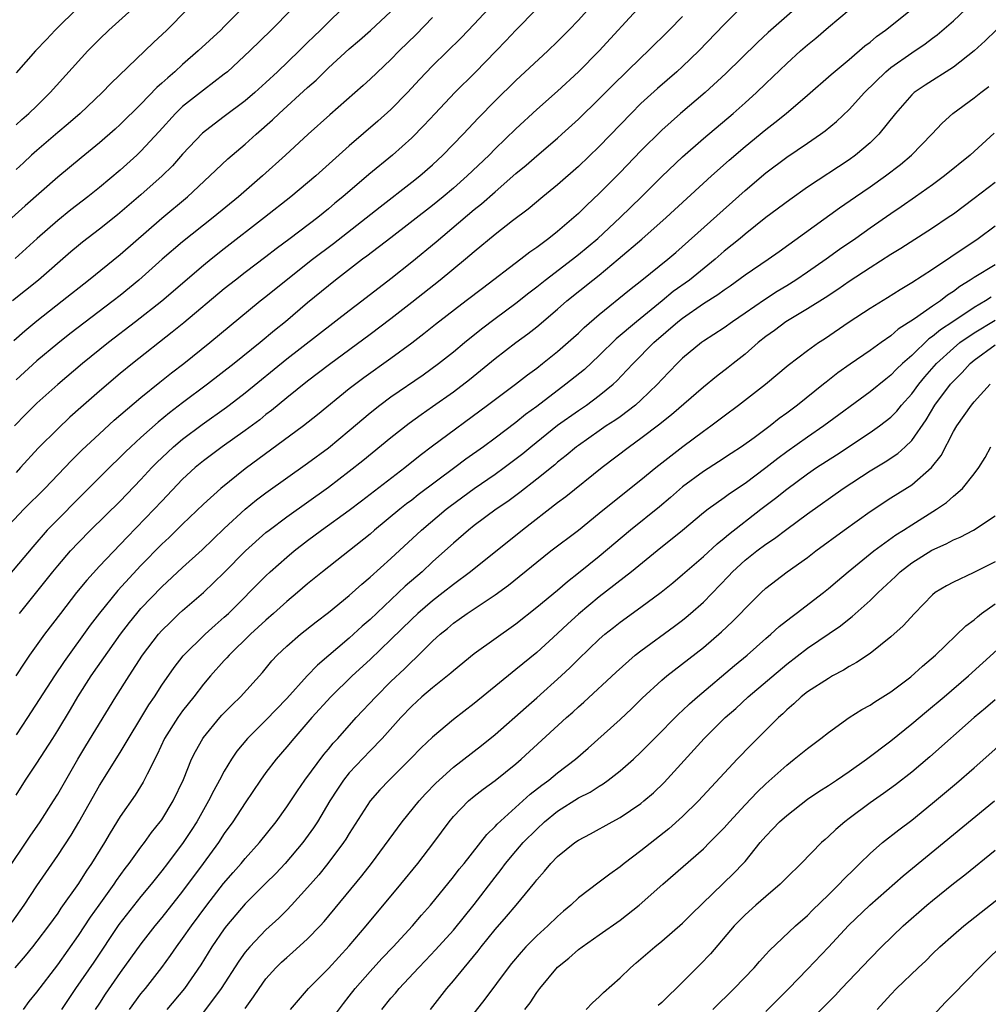
# Model space of a CAD drawing. Units: inches. Extents: x 2625000 to 2628000, y 1488000 to 1491000.
# Drawn here: x 2625827 to 2625920, y 1488525 to 1488620 of the extents above; entities that cross this region are included whole.
import ezdxf

# ---------------------------------------------------------------- set-up
doc = ezdxf.new("R2010")
doc.units = ezdxf.units.IN
doc.header["$MEASUREMENT"] = 0
doc.layers.add('LD26251488_2ft', color=208, linetype='Continuous')

msp = doc.modelspace()

# ---------------------------------------------------------------- linework, layer by layer
at = {"layer": 'LD26251488_2ft'}
for points, elevation in [([(2625825.876, 1488571), (2625827.762, 1488573), (2625829.767, 1488575), (2625832.328, 1488577.672), (2625833.333, 1488578.667), (2625835, 1488580.251), (2625836.437, 1488581.563), (2625839, 1488583.739), (2625840.8, 1488585.2), (2625841.914, 1488586.086), (2625843.103, 1488587), (2625845.603, 1488589), (2625850.458, 1488593), (2625851, 1488593.423), (2625852.945, 1488595), (2625855.469, 1488597), (2625857.477, 1488598.523), (2625861.953, 1488602.047), (2625865, 1488604.391), (2625865.766, 1488605), (2625867, 1488606.078), (2625867.995, 1488607), (2625869.939, 1488609), (2625871.418, 1488610.582), (2625873, 1488612.202), (2625875, 1488614.156), (2625878.078, 1488617), (2625879, 1488617.893), (2625880.094, 1488619), (2625881, 1488619.957), (2625885, 1488624.432)], 10090), ([(2625879, 1488623.096), (2625875, 1488618.993), (2625874.036, 1488617.964), (2625873.099, 1488617), (2625871.072, 1488614.928), (2625869.139, 1488613), (2625867.243, 1488611), (2625866.164, 1488609.836), (2625865, 1488608.658), (2625863.153, 1488607), (2625860.865, 1488605.135), (2625858.392, 1488603), (2625857.624, 1488602.376), (2625857, 1488601.839), (2625855.965, 1488601), (2625853.336, 1488599), (2625851.99, 1488598.01), (2625851, 1488597.227), (2625849, 1488595.723), (2625848.064, 1488595), (2625847, 1488594.157), (2625843.105, 1488590.895), (2625842.004, 1488589.996), (2625838.171, 1488587), (2625837, 1488586.046), (2625835, 1488584.352), (2625833.216, 1488582.784), (2625832.163, 1488581.837), (2625831, 1488580.732), (2625829.135, 1488578.865), (2625827.438, 1488577), (2625827, 1488576.546)], 10088), ([(2625848.636, 1488621), (2625847, 1488619.337), (2625846.66, 1488619), (2625844.491, 1488617), (2625843, 1488615.697), (2625842.246, 1488615), (2625841.566, 1488614.434), (2625841, 1488613.891), (2625840.524, 1488613.476), (2625839, 1488611.894), (2625837, 1488609.946), (2625836.504, 1488609.496), (2625835, 1488608.173), (2625833.251, 1488606.749), (2625831, 1488604.879), (2625827.864, 1488602.136), (2625824.364, 1488599)], 10076), ([(2625887, 1488621.362), (2625882.986, 1488617), (2625881, 1488615), (2625879, 1488613.144), (2625877, 1488611.367), (2625875, 1488609.536), (2625873, 1488607.591), (2625872.421, 1488607), (2625870.323, 1488605), (2625869, 1488603.837), (2625868.009, 1488603), (2625867, 1488602.177), (2625863, 1488599.074), (2625860.693, 1488597.307), (2625860.264, 1488597), (2625857.669, 1488595), (2625857, 1488594.467), (2625855, 1488592.816), (2625852.859, 1488591), (2625851.828, 1488590.172), (2625850.441, 1488589), (2625847.938, 1488587), (2625845.388, 1488585), (2625843, 1488583.222), (2625841.74, 1488582.26), (2625840.643, 1488581.357), (2625839, 1488579.891), (2625838.022, 1488579), (2625837.498, 1488578.502), (2625837, 1488577.99), (2625835.977, 1488577), (2625833, 1488574.048), (2625831, 1488572.033), (2625830.005, 1488571), (2625828.599, 1488569.401), (2625825.874, 1488566.126)], 10092), ([(2625825.973, 1488538.027), (2625828.37, 1488541.63), (2625829.303, 1488543), (2625830.589, 1488545), (2625831, 1488545.656), (2625832.932, 1488549), (2625833.708, 1488550.291), (2625836.586, 1488555), (2625837.853, 1488557), (2625839.155, 1488559), (2625840.684, 1488561), (2625841, 1488561.362), (2625841.82, 1488562.18), (2625842.68, 1488563), (2625843, 1488563.296), (2625845, 1488565.007), (2625847, 1488566.928), (2625849.046, 1488569), (2625851, 1488570.761), (2625851.295, 1488571), (2625853, 1488572.278), (2625857, 1488575.134), (2625859, 1488576.651), (2625860.31, 1488577.69), (2625863, 1488579.882), (2625864.747, 1488581.253), (2625865.899, 1488582.101), (2625867, 1488582.865), (2625869, 1488584.288), (2625870.532, 1488585.468), (2625873, 1488587.49), (2625874.977, 1488589), (2625876.154, 1488589.846), (2625877, 1488590.52), (2625879, 1488592.224), (2625879.875, 1488593), (2625882.372, 1488595), (2625883, 1488595.487), (2625884.831, 1488597), (2625887.074, 1488598.925), (2625889.421, 1488601), (2625893.783, 1488605), (2625895.487, 1488606.513), (2625897, 1488607.817), (2625899, 1488609.472), (2625899.872, 1488610.128), (2625900.952, 1488611), (2625903, 1488612.75), (2625905.258, 1488614.742), (2625907, 1488616.193), (2625908.515, 1488617.485), (2625909, 1488617.844), (2625909.621, 1488618.379), (2625910.492, 1488619), (2625913.013, 1488621)], 10102), ([(2625826.619, 1488533.381), (2625827.776, 1488535), (2625829, 1488536.856), (2625831, 1488539.76), (2625832.286, 1488541.714), (2625833.035, 1488542.965), (2625835, 1488546.475), (2625837, 1488549.639), (2625839.758, 1488554.243), (2625840.283, 1488555), (2625841, 1488556.106), (2625842.18, 1488557.821), (2625843.06, 1488558.94), (2625845.153, 1488561), (2625846.121, 1488561.879), (2625847, 1488562.636), (2625847.387, 1488563), (2625851, 1488566.629), (2625851.399, 1488567), (2625853, 1488568.412), (2625853.702, 1488569), (2625855, 1488569.999), (2625856.336, 1488571), (2625859, 1488572.915), (2625860.187, 1488573.813), (2625864.334, 1488577), (2625865.813, 1488578.187), (2625867, 1488579.092), (2625872.283, 1488583), (2625874.953, 1488585), (2625876.097, 1488585.903), (2625877, 1488586.561), (2625877.564, 1488587), (2625879, 1488588.152), (2625880.522, 1488589.478), (2625881, 1488589.912), (2625881.551, 1488590.449), (2625883, 1488591.701), (2625885.916, 1488594.084), (2625887.09, 1488595), (2625889.585, 1488597), (2625890.347, 1488597.653), (2625897, 1488603.614), (2625899, 1488605.305), (2625901, 1488606.814), (2625903, 1488608.144), (2625904.247, 1488609), (2625904.683, 1488609.317), (2625905.776, 1488610.224), (2625907, 1488611.378), (2625908.484, 1488613), (2625910.526, 1488615), (2625911, 1488615.395), (2625913, 1488616.823), (2625914.303, 1488617.696), (2625915, 1488618.236), (2625915.444, 1488618.556), (2625917, 1488619.899), (2625918.212, 1488621)], 10104), ([(2625858.299, 1488621), (2625857, 1488619.759), (2625856.24, 1488619), (2625855.603, 1488618.397), (2625855, 1488617.797), (2625854.588, 1488617.412), (2625854.187, 1488617), (2625852.116, 1488615), (2625851, 1488613.97), (2625849.918, 1488613), (2625849, 1488612.214), (2625847, 1488610.7), (2625846.013, 1488609.987), (2625844.898, 1488609.102), (2625843, 1488607.091), (2625842.015, 1488605.986), (2625841.027, 1488605), (2625839, 1488603.176), (2625836.744, 1488601.256), (2625835, 1488599.877), (2625833.369, 1488598.631), (2625833, 1488598.331), (2625832.277, 1488597.722), (2625829.148, 1488595), (2625826.678, 1488593)], 10080), ([(2625826.79, 1488589.21), (2625827.852, 1488590.148), (2625829, 1488591.099), (2625831.438, 1488593), (2625833.956, 1488595), (2625837, 1488597.452), (2625841, 1488600.936), (2625843.451, 1488603), (2625845.607, 1488605), (2625847.352, 1488606.648), (2625849, 1488608.046), (2625850.049, 1488609), (2625851.623, 1488610.377), (2625852.265, 1488611), (2625855, 1488613.488), (2625855.809, 1488614.191), (2625857, 1488615.366), (2625859, 1488617.196), (2625859.977, 1488618.023), (2625861.034, 1488618.965), (2625863, 1488620.798)], 10082), ([(2625872.326, 1488621), (2625871, 1488619.573), (2625869.726, 1488618.274), (2625867, 1488615.559), (2625865.749, 1488614.251), (2625864.579, 1488613), (2625863, 1488611.391), (2625861.746, 1488610.254), (2625859, 1488607.886), (2625855.776, 1488605), (2625855, 1488604.339), (2625853.379, 1488603), (2625850.844, 1488601), (2625847, 1488598.006), (2625845.737, 1488597), (2625845, 1488596.399), (2625841, 1488592.996), (2625838.485, 1488591), (2625835.886, 1488589), (2625833.394, 1488587), (2625831, 1488584.986), (2625829, 1488583.195), (2625827.9, 1488582.1), (2625826.854, 1488581)], 10086), ([(2625853.492, 1488621), (2625851.5, 1488619), (2625849.459, 1488617), (2625847.29, 1488615), (2625847, 1488614.759), (2625845, 1488613.228), (2625843, 1488611.654), (2625842.32, 1488611), (2625840.746, 1488609.254), (2625839, 1488607.385), (2625838.592, 1488607), (2625837, 1488605.57), (2625835, 1488603.9), (2625833.881, 1488603), (2625832.256, 1488601.744), (2625831, 1488600.733), (2625829.018, 1488599), (2625826.909, 1488597.091)], 10078), ([(2625896.465, 1488621), (2625895, 1488619.551), (2625892.574, 1488617), (2625891, 1488615.506), (2625890.442, 1488615), (2625888.593, 1488613.407), (2625887, 1488611.942), (2625886.056, 1488611), (2625883, 1488607.84), (2625881, 1488605.908), (2625879, 1488604.154), (2625877.583, 1488603), (2625876.179, 1488601.821), (2625874.685, 1488600.685), (2625873, 1488599.374), (2625871, 1488597.722), (2625870.162, 1488597), (2625867.718, 1488595), (2625865, 1488592.865), (2625863, 1488591.272), (2625861, 1488589.771), (2625857.107, 1488586.893), (2625855, 1488585.297), (2625853, 1488583.698), (2625851.517, 1488582.483), (2625851, 1488582.093), (2625850.398, 1488581.602), (2625849, 1488580.57), (2625846.803, 1488579), (2625845, 1488577.646), (2625844.208, 1488577), (2625843, 1488575.9), (2625841, 1488573.796), (2625840.272, 1488573), (2625837.673, 1488570.327), (2625835, 1488567.532), (2625833.788, 1488566.212), (2625832.808, 1488565), (2625831.264, 1488563), (2625829.748, 1488561), (2625828.306, 1488559), (2625827.772, 1488558.228), (2625826.987, 1488557.013)], 10096), ([(2625833, 1488621.214), (2625830.761, 1488619), (2625829.914, 1488618.086), (2625828.858, 1488617), (2625827, 1488614.914)], 10070), ([(2625901.777, 1488621), (2625899.23, 1488618.77), (2625898.179, 1488617.821), (2625895.167, 1488614.833), (2625893.176, 1488613), (2625890.796, 1488611), (2625889, 1488609.391), (2625887, 1488607.417), (2625885, 1488605.338), (2625883, 1488603.307), (2625881.807, 1488602.193), (2625881, 1488601.395), (2625880.559, 1488601), (2625879, 1488599.668), (2625878.169, 1488599), (2625877, 1488598.133), (2625876.328, 1488597.672), (2625875.47, 1488597), (2625871.788, 1488594.212), (2625870.236, 1488593), (2625867.27, 1488590.73), (2625866.156, 1488589.844), (2625865, 1488588.95), (2625863, 1488587.489), (2625860.38, 1488585.62), (2625859, 1488584.551), (2625855.94, 1488582.06), (2625854.6, 1488581), (2625849, 1488576.87), (2625846.658, 1488575), (2625845, 1488573.5), (2625843, 1488571.581), (2625841.698, 1488570.302), (2625841, 1488569.651), (2625839, 1488567.611), (2625836.782, 1488565.219), (2625835, 1488563.033), (2625834.13, 1488561.87), (2625831.624, 1488558.376), (2625830.695, 1488557), (2625828.106, 1488553), (2625827, 1488551.353)], 10098), ([(2625843.458, 1488621), (2625841.489, 1488619), (2625840.198, 1488617.802), (2625839.379, 1488617), (2625836.114, 1488613.886), (2625835.268, 1488613), (2625833.166, 1488611), (2625832.009, 1488609.991), (2625831, 1488609.163), (2625829, 1488607.453), (2625828.497, 1488607), (2625827.727, 1488606.273), (2625827, 1488605.616)], 10074), ([(2625827, 1488609.892), (2625827.57, 1488610.43), (2625828.233, 1488611), (2625829, 1488611.745), (2625830.281, 1488613), (2625833.899, 1488617), (2625835, 1488618.126), (2625835.923, 1488619), (2625838.16, 1488621)], 10072), ([(2625827, 1488545.574), (2625827.923, 1488547), (2625829, 1488548.625), (2625830.522, 1488551), (2625831, 1488551.76), (2625832.223, 1488553.777), (2625832.934, 1488555), (2625834.225, 1488557), (2625837.038, 1488561), (2625837.881, 1488562.119), (2625838.599, 1488563), (2625839, 1488563.463), (2625841, 1488565.566), (2625843, 1488567.421), (2625844.877, 1488569.123), (2625847, 1488571.153), (2625849, 1488573), (2625850.102, 1488573.898), (2625851, 1488574.569), (2625855, 1488577.435), (2625857, 1488578.91), (2625859, 1488580.568), (2625861, 1488582.271), (2625861.919, 1488583), (2625863, 1488583.802), (2625866.08, 1488585.92), (2625867.554, 1488587), (2625869, 1488588.131), (2625870.05, 1488589), (2625871.69, 1488590.31), (2625873, 1488591.306), (2625875, 1488592.778), (2625876.233, 1488593.767), (2625877, 1488594.357), (2625877.791, 1488595), (2625880.432, 1488597), (2625881, 1488597.445), (2625882.865, 1488599), (2625885.006, 1488601), (2625887.055, 1488603), (2625889, 1488604.941), (2625891, 1488606.822), (2625893, 1488608.586), (2625895.865, 1488611), (2625897, 1488612.006), (2625898.103, 1488613), (2625899, 1488613.88), (2625901, 1488615.795), (2625902.334, 1488617), (2625903, 1488617.581), (2625903.788, 1488618.212), (2625905, 1488619.274), (2625907, 1488620.952)], 10100), ([(2625867, 1488620.214), (2625865.406, 1488618.594), (2625863.797, 1488617), (2625863, 1488616.185), (2625861, 1488614.295), (2625860.321, 1488613.679), (2625857.132, 1488610.868), (2625855.047, 1488609), (2625852.881, 1488607), (2625850.668, 1488605), (2625848.355, 1488603), (2625845.931, 1488601), (2625843, 1488598.684), (2625841.03, 1488597), (2625838.784, 1488595), (2625837, 1488593.525), (2625836.336, 1488593), (2625832.169, 1488589.831), (2625831, 1488588.913), (2625829, 1488587.264), (2625827, 1488585.441)], 10084), ([(2625827.344, 1488563), (2625830.544, 1488567), (2625831, 1488567.56), (2625832.232, 1488569), (2625833, 1488569.827), (2625834.162, 1488571), (2625837, 1488573.778), (2625839, 1488575.859), (2625840.043, 1488577), (2625840.511, 1488577.489), (2625841.538, 1488578.462), (2625842.131, 1488579), (2625843, 1488579.731), (2625844.864, 1488581.136), (2625847.204, 1488582.795), (2625847.47, 1488583), (2625849, 1488584.189), (2625853, 1488587.433), (2625859, 1488592.093), (2625860.204, 1488593), (2625863, 1488595.154), (2625865, 1488596.753), (2625867.34, 1488598.66), (2625871, 1488601.777), (2625871.685, 1488602.315), (2625873, 1488603.49), (2625875, 1488605.229), (2625875.974, 1488606.026), (2625877, 1488606.918), (2625879, 1488608.62), (2625879.422, 1488609), (2625881, 1488610.452), (2625883, 1488612.406), (2625884.29, 1488613.71), (2625887, 1488616.353), (2625887.698, 1488617), (2625889.721, 1488619), (2625891, 1488620.295)], 10094), ([(2625921.118, 1488619), (2625920.041, 1488617.959), (2625919, 1488616.996), (2625917, 1488615.443), (2625914.282, 1488613.718), (2625913.238, 1488613), (2625913, 1488612.784), (2625911.429, 1488611), (2625909.839, 1488609), (2625909, 1488608.188), (2625907.612, 1488607), (2625907, 1488606.562), (2625903, 1488603.911), (2625901.284, 1488602.716), (2625899, 1488601), (2625897, 1488599.401), (2625896.532, 1488599), (2625895, 1488597.766), (2625894.126, 1488597), (2625891.666, 1488595), (2625890.106, 1488593.894), (2625889.042, 1488593), (2625886.574, 1488591), (2625884.63, 1488589.37), (2625883, 1488587.768), (2625881.568, 1488586.432), (2625879.805, 1488585), (2625877, 1488582.872), (2625875.912, 1488582.088), (2625875, 1488581.348), (2625873, 1488579.834), (2625871.886, 1488579), (2625870.198, 1488577.802), (2625869.143, 1488577), (2625865.62, 1488574.38), (2625865, 1488573.888), (2625864.489, 1488573.511), (2625863.85, 1488573), (2625861.433, 1488571), (2625861, 1488570.623), (2625856.414, 1488567), (2625855, 1488565.837), (2625854.035, 1488565), (2625853, 1488564.136), (2625851.738, 1488563), (2625851, 1488562.369), (2625849.517, 1488561), (2625847.469, 1488559), (2625847.256, 1488558.744), (2625847, 1488558.48), (2625845.677, 1488557), (2625845, 1488556.206), (2625844.065, 1488555), (2625843, 1488553.663), (2625842.524, 1488553), (2625841.271, 1488551), (2625840.544, 1488549.456), (2625839.582, 1488547.582), (2625839.208, 1488546.792), (2625838.434, 1488545.566), (2625837, 1488543.511), (2625836.047, 1488541.953), (2625835.491, 1488541), (2625834.256, 1488539), (2625833.745, 1488538.255), (2625833, 1488537.089), (2625831.3, 1488534.7), (2625831, 1488534.246), (2625830.116, 1488533), (2625829, 1488531.532), (2625828.576, 1488531), (2625827.865, 1488530.135), (2625826.879, 1488529)], 10106), ([(2625827.704, 1488525), (2625828.258, 1488525.742), (2625829, 1488526.66), (2625831, 1488529.283), (2625833, 1488532.089), (2625834.149, 1488533.851), (2625834.992, 1488535), (2625836.423, 1488537), (2625836.648, 1488537.352), (2625837.486, 1488538.514), (2625837.877, 1488539), (2625839, 1488540.559), (2625839.334, 1488541), (2625840.019, 1488541.98), (2625840.853, 1488543), (2625841, 1488543.207), (2625842.104, 1488545), (2625843.065, 1488547.065), (2625843.849, 1488549), (2625844.234, 1488549.766), (2625844.927, 1488551), (2625845, 1488551.101), (2625846.56, 1488553), (2625846.767, 1488553.232), (2625847.757, 1488554.243), (2625848.554, 1488555), (2625850.658, 1488557.342), (2625851.561, 1488558.439), (2625852.086, 1488559), (2625853, 1488559.856), (2625854.314, 1488561), (2625855.814, 1488562.186), (2625857, 1488563.093), (2625859, 1488564.713), (2625860.195, 1488565.805), (2625861, 1488566.476), (2625863, 1488568.284), (2625865.921, 1488571), (2625868.295, 1488573), (2625868.691, 1488573.309), (2625871, 1488574.988), (2625873, 1488576.361), (2625873.877, 1488577), (2625875.648, 1488578.352), (2625876.431, 1488579), (2625879, 1488581.061), (2625881, 1488582.49), (2625881.763, 1488583), (2625883, 1488583.916), (2625884.326, 1488585), (2625884.679, 1488585.321), (2625885.659, 1488586.341), (2625886.246, 1488587), (2625888.252, 1488589), (2625890.547, 1488591), (2625891, 1488591.361), (2625893, 1488592.743), (2625894.395, 1488593.606), (2625895, 1488594.071), (2625895.559, 1488594.441), (2625897, 1488595.504), (2625899.203, 1488597), (2625900.261, 1488597.739), (2625906.066, 1488601.934), (2625907.593, 1488603), (2625909, 1488603.952), (2625910.482, 1488605), (2625911.909, 1488606.091), (2625912.987, 1488607), (2625914.944, 1488609), (2625915.933, 1488610.067), (2625916.956, 1488611), (2625919, 1488612.5), (2625919.636, 1488613), (2625920.421, 1488613.58)], 10108), ([(2625920.903, 1488609.097), (2625918.607, 1488607), (2625916.147, 1488605), (2625915, 1488604.159), (2625913.367, 1488603), (2625911.973, 1488602.027), (2625911, 1488601.374), (2625909, 1488599.976), (2625907.639, 1488599), (2625906.066, 1488597.935), (2625904.781, 1488597), (2625903, 1488595.762), (2625901.886, 1488595), (2625901, 1488594.45), (2625900.09, 1488593.91), (2625898.877, 1488593.123), (2625897, 1488591.814), (2625895.803, 1488591), (2625895, 1488590.415), (2625893, 1488589.126), (2625892.827, 1488589), (2625891, 1488587.5), (2625890.488, 1488587), (2625889, 1488585.457), (2625888.584, 1488585), (2625887, 1488583.465), (2625886.487, 1488583), (2625885, 1488581.883), (2625884.482, 1488581.518), (2625883.673, 1488581), (2625883, 1488580.541), (2625881, 1488579.138), (2625880.817, 1488579), (2625879.837, 1488578.163), (2625879, 1488577.517), (2625878.725, 1488577.275), (2625877, 1488575.888), (2625875.381, 1488574.619), (2625874.236, 1488573.764), (2625873.118, 1488573), (2625871, 1488571.431), (2625870.45, 1488571), (2625869, 1488569.76), (2625868.178, 1488569), (2625867, 1488567.951), (2625865.981, 1488567), (2625864.38, 1488565.62), (2625861, 1488562.437), (2625860.228, 1488561.772), (2625859, 1488560.645), (2625855.947, 1488558.053), (2625854.951, 1488557), (2625853, 1488554.848), (2625851, 1488552.744), (2625849.212, 1488551), (2625848.209, 1488549.791), (2625847.676, 1488549), (2625847, 1488547.873), (2625846.542, 1488547), (2625845.987, 1488546.013), (2625845.496, 1488545), (2625844.349, 1488543), (2625843.825, 1488542.176), (2625843.035, 1488541), (2625841.551, 1488539), (2625841, 1488538.287), (2625839.963, 1488537), (2625839, 1488535.846), (2625836.868, 1488533.132), (2625834.463, 1488529.537), (2625832.717, 1488527), (2625831.365, 1488525)], 10110), ([(2625921, 1488604.362), (2625919, 1488602.84), (2625917, 1488601.345), (2625916.508, 1488601), (2625915, 1488599.989), (2625911.957, 1488598.043), (2625911, 1488597.461), (2625909, 1488596.174), (2625907, 1488594.863), (2625905.911, 1488594.089), (2625904.697, 1488593.302), (2625903, 1488592.233), (2625900.926, 1488591), (2625899.827, 1488590.173), (2625899, 1488589.59), (2625898.256, 1488589), (2625897, 1488587.904), (2625895.85, 1488587), (2625895.385, 1488586.614), (2625894.248, 1488585.752), (2625893, 1488584.731), (2625889.933, 1488582.067), (2625889, 1488581.339), (2625888.82, 1488581.18), (2625887, 1488579.782), (2625885.893, 1488579), (2625883.275, 1488577), (2625879.788, 1488574.212), (2625879, 1488573.626), (2625875.615, 1488571), (2625870.638, 1488567), (2625869, 1488565.794), (2625868.003, 1488565), (2625867, 1488564.228), (2625865.578, 1488563), (2625865, 1488562.458), (2625863, 1488560.503), (2625861, 1488558.592), (2625859.277, 1488557), (2625857.227, 1488555), (2625855.387, 1488553), (2625853.661, 1488551), (2625853, 1488550.196), (2625851.971, 1488549), (2625851, 1488547.722), (2625850.483, 1488547), (2625849, 1488544.817), (2625847.816, 1488543), (2625847, 1488541.866), (2625846.437, 1488541), (2625844.971, 1488539), (2625843, 1488536.351), (2625841, 1488533.826), (2625840.324, 1488533), (2625839, 1488531.3), (2625837, 1488528.531), (2625835.558, 1488526.442), (2625835, 1488525.607), (2625834.603, 1488525)], 10112), ([(2625837.897, 1488525), (2625839, 1488526.477), (2625839.429, 1488527), (2625840.994, 1488529.006), (2625841.84, 1488530.16), (2625842.41, 1488531), (2625843, 1488531.795), (2625843.841, 1488533), (2625845.336, 1488535), (2625846.931, 1488537.069), (2625847.851, 1488538.148), (2625848.61, 1488539), (2625849, 1488539.478), (2625850.373, 1488541), (2625851.963, 1488543), (2625853, 1488544.448), (2625854.012, 1488545.989), (2625854.723, 1488547), (2625856.55, 1488549.45), (2625857, 1488549.969), (2625857.46, 1488550.54), (2625857.894, 1488551), (2625859.674, 1488553), (2625861.534, 1488555), (2625863, 1488556.463), (2625864.303, 1488557.697), (2625865, 1488558.391), (2625865.327, 1488558.673), (2625867, 1488560.339), (2625867.72, 1488561), (2625868.428, 1488561.572), (2625869, 1488562.061), (2625869.561, 1488562.439), (2625870.33, 1488563), (2625873, 1488564.796), (2625874.275, 1488565.725), (2625877, 1488567.936), (2625878.362, 1488569), (2625881, 1488571.013), (2625883, 1488572.619), (2625884.308, 1488573.692), (2625887, 1488575.824), (2625888.429, 1488577), (2625889.857, 1488578.143), (2625891.039, 1488579.039), (2625893, 1488580.496), (2625893.71, 1488581), (2625895, 1488581.98), (2625896.378, 1488583), (2625898.976, 1488585.024), (2625901.151, 1488586.849), (2625903, 1488588.247), (2625904.044, 1488589), (2625904.625, 1488589.375), (2625907.008, 1488590.991), (2625909, 1488592.296), (2625910.672, 1488593.328), (2625911.893, 1488594.107), (2625913, 1488594.756), (2625915, 1488596.049), (2625916.756, 1488597.244), (2625919.39, 1488599), (2625921, 1488600.197)], 10114), ([(2625921, 1488596.462), (2625919, 1488595.262), (2625918.621, 1488595), (2625917.62, 1488594.38), (2625917, 1488593.895), (2625916.453, 1488593.547), (2625915.754, 1488593), (2625915, 1488592.496), (2625913.276, 1488591.276), (2625911.716, 1488590.284), (2625911, 1488589.652), (2625910.056, 1488589), (2625909, 1488588.238), (2625907.077, 1488586.923), (2625905.908, 1488586.092), (2625904.786, 1488585.214), (2625904.538, 1488585), (2625902.048, 1488583), (2625901, 1488582.219), (2625900.287, 1488581.713), (2625899.4, 1488581), (2625897.867, 1488579.867), (2625896.657, 1488579), (2625895.652, 1488578.348), (2625894.456, 1488577.544), (2625893, 1488576.614), (2625891, 1488575.152), (2625889.852, 1488574.148), (2625888.77, 1488573.23), (2625886.016, 1488571), (2625883, 1488568.481), (2625881, 1488566.856), (2625879.947, 1488566.053), (2625879, 1488565.22), (2625877, 1488563.56), (2625875, 1488561.974), (2625871, 1488559.128), (2625869, 1488557.503), (2625868.741, 1488557.26), (2625867, 1488555.877), (2625865.978, 1488555), (2625865, 1488554.114), (2625863.937, 1488553), (2625862.149, 1488551), (2625861, 1488549.812), (2625859, 1488547.689), (2625858.44, 1488547), (2625857.858, 1488546.142), (2625857.117, 1488545), (2625855.934, 1488543), (2625855.574, 1488542.426), (2625854.55, 1488541), (2625852.847, 1488539), (2625851.949, 1488538.051), (2625851, 1488537.121), (2625849, 1488535.115), (2625847.217, 1488533), (2625847, 1488532.722), (2625845.806, 1488531), (2625844.735, 1488529.265), (2625843.187, 1488527), (2625841.474, 1488525)], 10116), ([(2625920.626, 1488593.374), (2625920.077, 1488593), (2625919, 1488592.377), (2625916.96, 1488591), (2625915.767, 1488590.233), (2625915, 1488589.586), (2625914.644, 1488589.356), (2625913, 1488587.771), (2625912.127, 1488587), (2625911.552, 1488586.448), (2625911, 1488585.865), (2625910.507, 1488585.493), (2625909, 1488584.276), (2625904.578, 1488581), (2625903, 1488579.932), (2625901, 1488578.505), (2625900.133, 1488577.867), (2625899, 1488576.97), (2625897, 1488575.485), (2625895.511, 1488574.489), (2625895, 1488574.107), (2625893.444, 1488573), (2625893, 1488572.651), (2625891, 1488570.963), (2625888.556, 1488569), (2625886.109, 1488567), (2625883, 1488564.59), (2625881, 1488562.923), (2625879.991, 1488562.009), (2625879, 1488561.077), (2625877, 1488559.263), (2625875, 1488557.609), (2625874.65, 1488557.35), (2625871, 1488554.366), (2625869, 1488552.813), (2625867, 1488551.133), (2625865.909, 1488550.091), (2625864.922, 1488549.078), (2625862.827, 1488547), (2625861.945, 1488546.056), (2625860.998, 1488545), (2625859, 1488541.891), (2625858.671, 1488541.329), (2625858.45, 1488541), (2625856.941, 1488539), (2625856.074, 1488537.926), (2625855, 1488536.7), (2625853.465, 1488535), (2625853, 1488534.511), (2625852.244, 1488533.755), (2625851, 1488532.62), (2625849.436, 1488531), (2625849, 1488530.476), (2625848.385, 1488529.615), (2625846.708, 1488527), (2625845, 1488524.724)], 10118), ([(2625849, 1488525.083), (2625849.814, 1488526.186), (2625850.335, 1488527), (2625851, 1488527.914), (2625851.961, 1488529), (2625852.482, 1488529.518), (2625853, 1488529.985), (2625853.557, 1488530.443), (2625855, 1488531.758), (2625856.194, 1488533), (2625856.576, 1488533.424), (2625860.191, 1488537.809), (2625861.128, 1488539), (2625864.092, 1488543), (2625865.714, 1488545), (2625866.317, 1488545.683), (2625867.298, 1488546.702), (2625867.615, 1488547), (2625869, 1488548.236), (2625871.687, 1488550.313), (2625873, 1488551.379), (2625875.982, 1488554.018), (2625877, 1488554.894), (2625879.332, 1488557), (2625880.195, 1488557.805), (2625881, 1488558.623), (2625883, 1488560.529), (2625883.544, 1488561), (2625884.361, 1488561.639), (2625885, 1488562.162), (2625887, 1488563.606), (2625888.949, 1488565.051), (2625890.055, 1488565.945), (2625891, 1488566.736), (2625893, 1488568.455), (2625894.315, 1488569.685), (2625895, 1488570.229), (2625895.409, 1488570.591), (2625898.527, 1488573), (2625899.937, 1488574.063), (2625901, 1488574.93), (2625903, 1488576.406), (2625903.863, 1488577), (2625905.766, 1488578.234), (2625909, 1488580.365), (2625909.906, 1488581), (2625911, 1488581.855), (2625911.57, 1488582.43), (2625912.03, 1488583), (2625913, 1488584.079), (2625913.672, 1488585), (2625914.271, 1488585.729), (2625915.389, 1488587), (2625917, 1488588.482), (2625917.632, 1488589), (2625919, 1488589.933), (2625921, 1488591.156)], 10120), ([(2625853.346, 1488525), (2625855.079, 1488527), (2625857, 1488528.93), (2625859, 1488531.093), (2625860.622, 1488533), (2625863.942, 1488537), (2625865.575, 1488539), (2625867.104, 1488541), (2625868.58, 1488543), (2625869, 1488543.503), (2625870.45, 1488545), (2625871, 1488545.461), (2625871.868, 1488546.132), (2625873, 1488546.955), (2625875, 1488548.577), (2625875.492, 1488549), (2625879.864, 1488553), (2625880.469, 1488553.532), (2625881, 1488554.026), (2625881.522, 1488554.478), (2625884.622, 1488557.378), (2625886.461, 1488559), (2625887, 1488559.43), (2625890.223, 1488561.777), (2625891, 1488562.362), (2625891.358, 1488562.642), (2625891.772, 1488563), (2625893, 1488564.1), (2625895.416, 1488566.584), (2625895.792, 1488567), (2625897, 1488568.115), (2625898.118, 1488569), (2625899, 1488569.659), (2625899.813, 1488570.187), (2625901, 1488571.094), (2625903, 1488572.558), (2625906.432, 1488575), (2625909, 1488576.697), (2625910.448, 1488577.552), (2625911.653, 1488578.346), (2625912.381, 1488579), (2625913, 1488579.597), (2625914.396, 1488581.604), (2625915.235, 1488583), (2625916.733, 1488585), (2625917, 1488585.305), (2625917.855, 1488586.145), (2625918.629, 1488587), (2625919, 1488587.305), (2625921, 1488588.785)], 10122), ([(2625857, 1488523.649), (2625858.428, 1488525.572), (2625859, 1488526.273), (2625859.567, 1488527), (2625861, 1488528.632), (2625862.133, 1488529.867), (2625863.222, 1488531), (2625865.053, 1488533), (2625865.947, 1488534.053), (2625866.786, 1488535), (2625869, 1488537.707), (2625869.559, 1488538.441), (2625870.015, 1488539), (2625872.201, 1488541.799), (2625873, 1488542.546), (2625873.211, 1488542.789), (2625876.36, 1488545.64), (2625877.475, 1488546.525), (2625878.144, 1488547), (2625879, 1488547.7), (2625880.71, 1488549), (2625881.931, 1488550.069), (2625885, 1488552.837), (2625886.118, 1488553.882), (2625887.135, 1488554.866), (2625889, 1488556.584), (2625889.482, 1488557), (2625893, 1488559.749), (2625894.752, 1488561.248), (2625895.781, 1488562.219), (2625896.547, 1488563), (2625897, 1488563.492), (2625898.535, 1488565), (2625899, 1488565.425), (2625901.044, 1488567), (2625903, 1488568.389), (2625903.794, 1488569), (2625906.507, 1488571), (2625909, 1488572.774), (2625911, 1488574.09), (2625913, 1488575.357), (2625914.909, 1488577), (2625915.824, 1488578.176), (2625917, 1488580.453), (2625917.319, 1488581), (2625918.747, 1488583), (2625919, 1488583.303), (2625920.539, 1488585)], 10124), ([(2625862.14, 1488525), (2625863, 1488526.062), (2625863.437, 1488526.562), (2625863.785, 1488527), (2625865.641, 1488529), (2625866.316, 1488529.684), (2625867.29, 1488530.71), (2625869, 1488532.614), (2625871, 1488535.069), (2625873, 1488537.689), (2625873.578, 1488538.422), (2625873.997, 1488539), (2625875, 1488540.198), (2625875.703, 1488541), (2625877, 1488542.31), (2625877.749, 1488543), (2625879, 1488544.024), (2625881, 1488545.288), (2625882.137, 1488545.863), (2625883, 1488546.435), (2625883.362, 1488546.638), (2625883.867, 1488547), (2625885, 1488547.879), (2625886.278, 1488549), (2625887, 1488549.672), (2625888.292, 1488551), (2625890.635, 1488553.365), (2625891, 1488553.683), (2625891.675, 1488554.325), (2625892.445, 1488555), (2625895.999, 1488558.001), (2625897.213, 1488559), (2625899, 1488560.6), (2625899.466, 1488561), (2625900.261, 1488561.739), (2625901.379, 1488562.621), (2625901.905, 1488563), (2625904.516, 1488565), (2625905, 1488565.389), (2625905.866, 1488566.134), (2625906.906, 1488567), (2625909.369, 1488569), (2625911.461, 1488570.539), (2625912.204, 1488571), (2625913, 1488571.52), (2625915.385, 1488573), (2625916.346, 1488573.654), (2625917, 1488574.247), (2625917.88, 1488575), (2625919, 1488576.421), (2625919.434, 1488577), (2625920.041, 1488577.959), (2625920.587, 1488579)], 10126), ([(2625866.79, 1488525), (2625868.377, 1488527), (2625869, 1488527.732), (2625870.014, 1488529), (2625871.369, 1488530.631), (2625871.65, 1488531), (2625873, 1488532.648), (2625874.102, 1488533.898), (2625875.032, 1488535), (2625876.823, 1488537.177), (2625877, 1488537.422), (2625877.742, 1488538.258), (2625878.356, 1488539), (2625879, 1488539.667), (2625880.659, 1488541), (2625881, 1488541.237), (2625882.157, 1488541.842), (2625884.238, 1488543), (2625885, 1488543.407), (2625887, 1488544.767), (2625887.287, 1488545), (2625888.211, 1488545.789), (2625889.229, 1488546.771), (2625893.082, 1488551), (2625895.095, 1488553), (2625896.111, 1488553.889), (2625897.304, 1488555), (2625901, 1488558.142), (2625903, 1488559.664), (2625906.175, 1488561.825), (2625907, 1488562.494), (2625907.292, 1488562.708), (2625909, 1488564.246), (2625909.772, 1488565), (2625911.446, 1488566.554), (2625911.893, 1488567), (2625913, 1488567.861), (2625914.932, 1488569.068), (2625916.307, 1488569.693), (2625917, 1488570.076), (2625917.66, 1488570.34), (2625918.924, 1488571), (2625921, 1488572.359)], 10128), ([(2625921, 1488567.97), (2625918.89, 1488566.89), (2625917, 1488566), (2625916.345, 1488565.655), (2625915.252, 1488565), (2625915, 1488564.804), (2625913.257, 1488563), (2625912.18, 1488561.82), (2625911, 1488560.76), (2625909, 1488559.167), (2625907.713, 1488558.287), (2625907, 1488557.908), (2625906.448, 1488557.552), (2625905.398, 1488557), (2625905, 1488556.774), (2625903, 1488555.464), (2625902.4, 1488555), (2625901.676, 1488554.324), (2625901, 1488553.75), (2625900.631, 1488553.369), (2625900.214, 1488553), (2625897.599, 1488550.401), (2625896.25, 1488549), (2625892.518, 1488545), (2625891, 1488543.503), (2625889.677, 1488542.323), (2625887, 1488540.209), (2625885.385, 1488539), (2625885, 1488538.684), (2625884.01, 1488537.99), (2625883, 1488537.203), (2625881, 1488535.697), (2625880.269, 1488535), (2625879.578, 1488534.421), (2625879, 1488533.911), (2625878.069, 1488533), (2625877, 1488532.041), (2625875.962, 1488531), (2625875.5, 1488530.5), (2625874.588, 1488529.413), (2625874.26, 1488529), (2625872.027, 1488525.973), (2625869.689, 1488523)], 10130), ([(2625875.869, 1488525), (2625876.36, 1488525.64), (2625877, 1488526.607), (2625877.301, 1488527), (2625879, 1488529.049), (2625880.088, 1488529.913), (2625881, 1488530.73), (2625881.354, 1488531), (2625883, 1488532.14), (2625885, 1488533.563), (2625886.843, 1488535), (2625889.096, 1488537), (2625893, 1488540.413), (2625893.599, 1488541), (2625895, 1488542.432), (2625895.495, 1488543), (2625897, 1488544.619), (2625898.167, 1488545.833), (2625899, 1488546.637), (2625901, 1488548.453), (2625901.724, 1488549), (2625903, 1488550.047), (2625904.285, 1488551), (2625905, 1488551.579), (2625906.992, 1488553), (2625908.222, 1488553.778), (2625909, 1488554.203), (2625909.468, 1488554.532), (2625911, 1488555.481), (2625912.932, 1488556.932), (2625914.052, 1488557.948), (2625915.275, 1488559), (2625918.195, 1488561.804), (2625919, 1488562.401), (2625919.312, 1488562.688), (2625919.708, 1488563), (2625921, 1488563.94)], 10132), ([(2625881.739, 1488525), (2625882.364, 1488525.636), (2625883, 1488526.214), (2625883.394, 1488526.605), (2625885, 1488528.038), (2625886.009, 1488529), (2625886.548, 1488529.452), (2625888.327, 1488531), (2625889, 1488531.529), (2625891, 1488533.278), (2625891.858, 1488534.142), (2625895.935, 1488538.065), (2625896.83, 1488539), (2625897, 1488539.197), (2625898.464, 1488541), (2625899, 1488541.628), (2625899.68, 1488542.32), (2625900.311, 1488543), (2625901, 1488543.623), (2625903, 1488545.164), (2625904.093, 1488545.907), (2625905, 1488546.476), (2625905.306, 1488546.694), (2625905.784, 1488547), (2625907, 1488547.829), (2625908.667, 1488549), (2625911, 1488550.786), (2625913, 1488552.411), (2625914.406, 1488553.594), (2625916.122, 1488555), (2625918.459, 1488557), (2625922.921, 1488561.079)], 10134), ([(2625921, 1488554.723), (2625920.084, 1488553.916), (2625919.005, 1488553), (2625914.75, 1488549.25), (2625913, 1488547.768), (2625911.455, 1488546.545), (2625910.292, 1488545.708), (2625909, 1488544.834), (2625907, 1488543.333), (2625906.564, 1488543), (2625905.727, 1488542.273), (2625905, 1488541.577), (2625904.686, 1488541.314), (2625904.346, 1488541), (2625902.396, 1488539), (2625901, 1488537.642), (2625900.365, 1488537), (2625899, 1488535.845), (2625898.03, 1488535), (2625897, 1488534.068), (2625895.949, 1488533), (2625893.67, 1488530.33), (2625892.693, 1488529.307), (2625891, 1488527.595), (2625890.395, 1488527), (2625889.67, 1488526.33), (2625889, 1488525.664), (2625888.646, 1488525.354)], 10136), ([(2625893.893, 1488525), (2625895.959, 1488527), (2625897.887, 1488529), (2625898.394, 1488529.606), (2625899, 1488530.258), (2625899.346, 1488530.654), (2625901.838, 1488533), (2625903, 1488534.019), (2625903.481, 1488534.519), (2625905, 1488535.982), (2625906.027, 1488537), (2625906.492, 1488537.508), (2625907.497, 1488538.503), (2625908.031, 1488539), (2625909, 1488539.95), (2625910.208, 1488541), (2625911.766, 1488542.234), (2625913, 1488543.153), (2625915, 1488544.797), (2625917.291, 1488546.709), (2625919, 1488548.178), (2625921.555, 1488550.445)], 10138), ([(2625899, 1488524.807), (2625901.187, 1488527), (2625903, 1488528.858), (2625905.024, 1488530.976), (2625906.943, 1488533.057), (2625908.98, 1488535), (2625912.196, 1488537.804), (2625920.963, 1488545)], 10140), ([(2625902.347, 1488523), (2625905.658, 1488526.342), (2625906.253, 1488527), (2625909, 1488529.885), (2625910.116, 1488531), (2625912.194, 1488533), (2625914.46, 1488535), (2625915, 1488535.457), (2625917, 1488537.069), (2625918.091, 1488537.909), (2625921, 1488540.274)], 10142), ([(2625909.68, 1488525), (2625911, 1488526.433), (2625911.554, 1488527), (2625913.636, 1488529), (2625914.342, 1488529.658), (2625915, 1488530.321), (2625915.703, 1488531), (2625917, 1488532.152), (2625917.991, 1488533), (2625919.662, 1488534.338), (2625923.096, 1488537)], 10144), ([(2625921.533, 1488531), (2625920.232, 1488529.768), (2625919.469, 1488529), (2625917, 1488526.447), (2625916.271, 1488525.729), (2625913.741, 1488523)], 10146)]:
    msp.add_lwpolyline(points, dxfattribs=dict(at, elevation=elevation))

doc.saveas('drawing.dxf')
